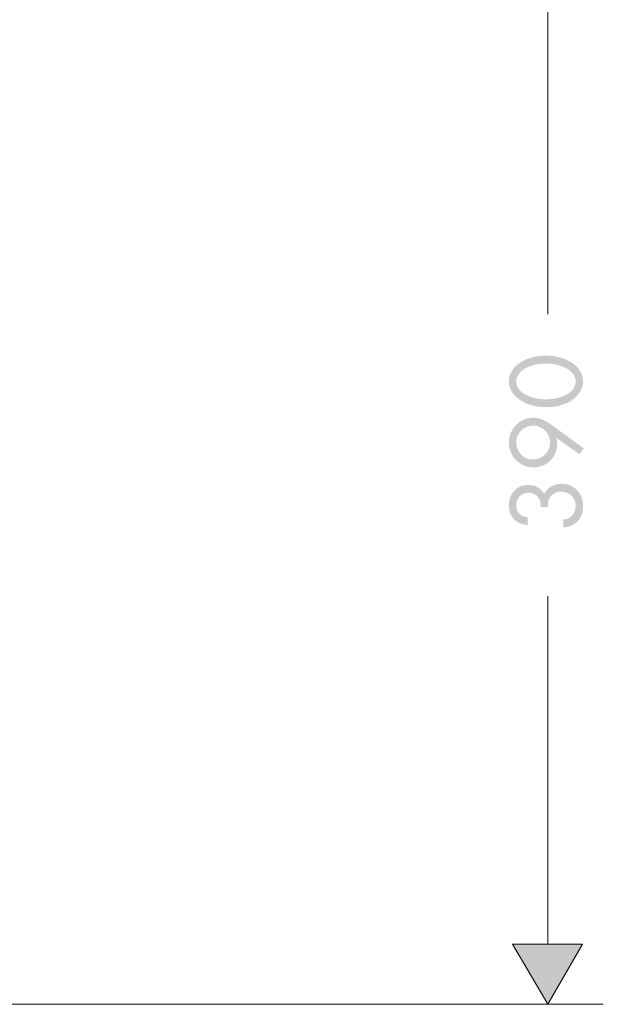
# Model space of a CAD drawing. Extents: x -270 to 317, y -162 to 627.
# Drawn here: x 233 to 317, y -96 to 45 of the extents above; entities that cross this region are included whole.
import ezdxf

# ---------------------------------------------------------------- set-up
doc = ezdxf.new("R2010")
doc.units = 0
doc.layers.add('EBENE_1', color=160, linetype='Continuous')

msp = doc.modelspace()

# ---------------------------------------------------------------- hatches: boundary and pattern name
at = {"layer": 'EBENE_1', "lineweight": 0}
h = msp.add_hatch(color=7, dxfattribs=at)
edge = h.paths.add_edge_path()
edge.add_spline(control_points=[(304.31, -6.89), (304.32, -6.4), (304.51, -5.96), (304.88, -5.57), (305.25, -5.19), (305.76, -4.88), (306.4, -4.66), (307.04, -4.43), (307.77, -4.32), (308.59, -4.31), (309.39, -4.32), (310.1, -4.44), (310.74, -4.66), (311.38, -4.89), (311.89, -5.19), (312.27, -5.57), (312.64, -5.96), (312.84, -6.39), (312.85, -6.87), (312.82, -7.63), (312.42, -8.24), (311.63, -8.71), (310.84, -9.18), (309.82, -9.42), (308.56, -9.44), (307.75, -9.43), (307.03, -9.32), (306.4, -9.1), (305.76, -8.87), (305.26, -8.57), (304.88, -8.19), (304.51, -7.8), (304.32, -7.37), (304.31, -6.89), (304.31, -6.89), (304.31, -6.89), (304.31, -6.89)], knot_values=[0, 0, 0, 0, 1, 1, 1, 2, 2, 2, 3, 3, 3, 4, 4, 4, 5, 5, 5, 6, 6, 6, 7, 7, 7, 8, 8, 8, 9, 9, 9, 10, 10, 10, 11, 11, 11, 12, 12, 12, 12], degree=3, periodic=0)
edge = h.paths.add_edge_path(flags=16)
edge.add_spline(control_points=[(303.26, -6.87), (303.27, -7.57), (303.51, -8.2), (303.97, -8.75), (304.44, -9.31), (305.07, -9.75), (305.86, -10.07), (306.65, -10.4), (307.55, -10.56), (308.54, -10.57), (309.28, -10.57), (309.95, -10.49), (310.57, -10.33), (311.18, -10.16), (311.75, -9.92), (312.26, -9.6), (312.77, -9.26), (313.17, -8.85), (313.46, -8.37), (313.76, -7.89), (313.91, -7.39), (313.91, -6.87), (313.91, -6.37), (313.76, -5.89), (313.48, -5.41), (313.2, -4.95), (312.82, -4.54), (312.33, -4.21), (311.83, -3.87), (311.26, -3.62), (310.62, -3.45), (309.98, -3.27), (309.29, -3.19), (308.56, -3.19), (307.55, -3.19), (306.64, -3.36), (305.85, -3.68), (305.06, -4), (304.43, -4.43), (303.97, -4.98), (303.51, -5.54), (303.27, -6.17), (303.26, -6.87), (303.26, -6.87), (303.26, -6.87), (303.26, -6.87)], knot_values=[0, 0, 0, 0, 1, 1, 1, 2, 2, 2, 3, 3, 3, 4, 4, 4, 5, 5, 5, 6, 6, 6, 7, 7, 7, 8, 8, 8, 9, 9, 9, 10, 10, 10, 11, 11, 11, 12, 12, 12, 13, 13, 13, 14, 14, 14, 15, 15, 15, 15], degree=3, periodic=0)
h = msp.add_hatch(color=7, dxfattribs=at)
edge = h.paths.add_edge_path()
edge.add_spline(control_points=[(304.31, -15.64), (304.33, -14.95), (304.57, -14.38), (305.02, -13.92), (305.48, -13.47), (306.05, -13.23), (306.73, -13.21), (307.42, -13.23), (307.99, -13.47), (308.45, -13.92), (308.91, -14.38), (309.14, -14.95), (309.16, -15.64), (309.14, -16.33), (308.91, -16.91), (308.45, -17.36), (307.99, -17.82), (307.41, -18.06), (306.71, -18.07), (306.04, -18.06), (305.47, -17.82), (305.02, -17.36), (304.57, -16.9), (304.33, -16.33), (304.31, -15.64), (304.31, -15.64), (304.31, -15.64), (304.31, -15.64)], knot_values=[0, 0, 0, 0, 1, 1, 1, 2, 2, 2, 3, 3, 3, 4, 4, 4, 5, 5, 5, 6, 6, 6, 7, 7, 7, 8, 8, 8, 9, 9, 9, 9], degree=3, periodic=0)
edge = h.paths.add_edge_path(flags=16)
edge.add_spline(control_points=[(313.99, -16.46), (313.99, -16.46), (309.11, -12.93), (309.11, -12.93), (308.72, -12.65), (308.32, -12.44), (307.92, -12.3), (307.52, -12.16), (307.13, -12.08), (306.73, -12.08), (306.09, -12.09), (305.51, -12.25), (304.98, -12.57), (304.46, -12.89), (304.05, -13.32), (303.74, -13.86), (303.43, -14.4), (303.27, -15), (303.26, -15.66), (303.29, -16.66), (303.63, -17.49), (304.29, -18.16), (304.96, -18.83), (305.78, -19.18), (306.78, -19.2), (307.74, -19.18), (308.55, -18.86), (309.19, -18.24), (309.83, -17.62), (310.16, -16.83), (310.18, -15.89), (310.18, -15.73), (310.17, -15.57), (310.15, -15.44), (310.13, -15.3), (310.09, -15.13), (310.04, -14.95), (310.04, -14.95), (313.36, -17.32), (313.36, -17.32), (313.36, -17.32), (313.99, -16.46), (313.99, -16.46), (313.99, -16.46), (313.99, -16.46), (313.99, -16.46)], knot_values=[0, 0, 0, 0, 1, 1, 1, 2, 2, 2, 3, 3, 3, 4, 4, 4, 5, 5, 5, 6, 6, 6, 7, 7, 7, 8, 8, 8, 9, 9, 9, 10, 10, 10, 11, 11, 11, 12, 12, 12, 13, 13, 13, 14, 14, 14, 15, 15, 15, 15], degree=3, periodic=0)
h = msp.add_hatch(color=7, dxfattribs=at)
h.dxf.hatch_style = 2
edge = h.paths.add_edge_path()
edge.add_spline(control_points=[(308.84, -24.88), (308.84, -24.59), (308.86, -24.37), (308.89, -24.19), (308.92, -24.02), (308.98, -23.86), (309.05, -23.7), (309.2, -23.39), (309.42, -23.14), (309.73, -22.96), (310.03, -22.78), (310.38, -22.69), (310.77, -22.68), (311.36, -22.7), (311.86, -22.89), (312.24, -23.27), (312.63, -23.65), (312.83, -24.12), (312.85, -24.71), (312.84, -25.03), (312.77, -25.33), (312.63, -25.63), (312.49, -25.92), (312.31, -26.16), (312.07, -26.34), (311.95, -26.43), (311.81, -26.51), (311.66, -26.56), (311.51, -26.61), (311.31, -26.65), (311.06, -26.69), (311.06, -26.69), (311.06, -27.81), (311.06, -27.81), (311.38, -27.78), (311.64, -27.75), (311.85, -27.69), (312.06, -27.63), (312.26, -27.55), (312.46, -27.43), (312.91, -27.18), (313.27, -26.81), (313.52, -26.34), (313.78, -25.87), (313.91, -25.34), (313.91, -24.76), (313.89, -23.82), (313.6, -23.05), (313.03, -22.46), (312.46, -21.88), (311.72, -21.57), (310.82, -21.55), (310.25, -21.56), (309.74, -21.69), (309.31, -21.94), (308.88, -22.2), (308.55, -22.56), (308.32, -23.02), (308.08, -22.6), (307.77, -22.27), (307.38, -22.05), (306.99, -21.82), (306.54, -21.71), (306.03, -21.71), (305.22, -21.73), (304.56, -22), (304.05, -22.53), (303.54, -23.06), (303.28, -23.76), (303.26, -24.62), (303.27, -25.15), (303.37, -25.62), (303.58, -26.03), (303.78, -26.44), (304.07, -26.76), (304.45, -27), (304.65, -27.13), (304.87, -27.23), (305.09, -27.3), (305.31, -27.37), (305.61, -27.43), (305.97, -27.48), (305.97, -27.48), (305.97, -26.35), (305.97, -26.35), (305.71, -26.31), (305.5, -26.26), (305.36, -26.21), (305.22, -26.16), (305.09, -26.1), (304.98, -26.03), (304.77, -25.88), (304.61, -25.69), (304.49, -25.44), (304.37, -25.19), (304.32, -24.91), (304.31, -24.6), (304.32, -24.08), (304.49, -23.66), (304.81, -23.34), (305.13, -23.01), (305.55, -22.85), (306.06, -22.84), (306.39, -22.84), (306.69, -22.92), (306.95, -23.06), (307.22, -23.21), (307.42, -23.41), (307.57, -23.66), (307.66, -23.81), (307.72, -23.98), (307.76, -24.16), (307.8, -24.34), (307.82, -24.58), (307.83, -24.88), (307.83, -24.88), (308.84, -24.88), (308.84, -24.88), (308.84, -24.88), (308.84, -24.88), (308.84, -24.88)], knot_values=[0, 0, 0, 0, 1, 1, 1, 2, 2, 2, 3, 3, 3, 4, 4, 4, 5, 5, 5, 6, 6, 6, 7, 7, 7, 8, 8, 8, 9, 9, 9, 10, 10, 10, 11, 11, 11, 12, 12, 12, 13, 13, 13, 14, 14, 14, 15, 15, 15, 16, 16, 16, 17, 17, 17, 18, 18, 18, 19, 19, 19, 20, 20, 20, 21, 21, 21, 22, 22, 22, 23, 23, 23, 24, 24, 24, 25, 25, 25, 26, 26, 26, 27, 27, 27, 28, 28, 28, 29, 29, 29, 30, 30, 30, 31, 31, 31, 32, 32, 32, 33, 33, 33, 34, 34, 34, 35, 35, 35, 36, 36, 36, 37, 37, 37, 38, 38, 38, 39, 39, 39, 40, 40, 40, 40], degree=3, periodic=0)
msp.add_hatch(color=7, dxfattribs=at).paths.add_polyline_path([(303.8, -87.58), (308.86, -96.19), (313.84, -87.58), (303.8, -87.58)])

# ---------------------------------------------------------------- linework, layer by layer
at = {"layer": 'EBENE_1', "color": 7, "lineweight": 0}
for p, q in [((308.86, 2.76), (308.86, 50.3)), ((308.86, -87.58), (308.86, -37.68)), ((303.8, -87.58), (308.86, -96.19)), ((313.84, -87.58), (303.8, -87.58)), ((308.86, -96.19), (313.84, -87.58)), ((220.63, -96.19), (316.8, -96.19))]:
    msp.add_line(p, q, dxfattribs=at)

doc.saveas('drawing.dxf')
